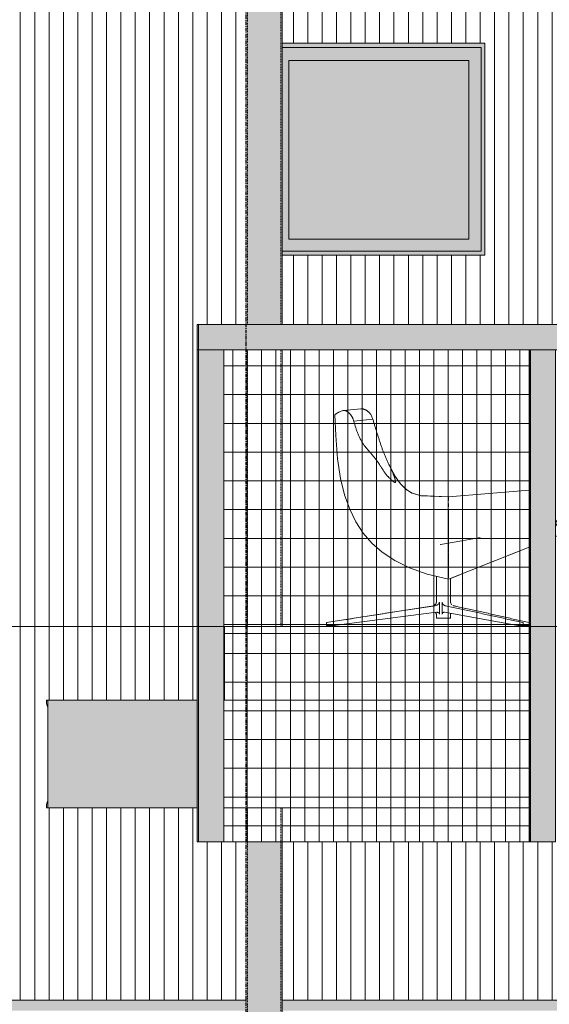
# Model space of a CAD drawing. Units: inches. Extents: x 1563 to 4746, y -129 to 625.
# Drawn here: x 1709 to 1783, y 216 to 353 of the extents above; entities that cross this region are included whole.
import ezdxf

# ---------------------------------------------------------------- set-up
doc = ezdxf.new("R2010")
doc.units = ezdxf.units.IN
doc.header["$MEASUREMENT"] = 0
doc.linetypes.add('Grid Line 1_2_', pattern=[0.875, 0.5, -0.125, 0.125, -0.125])
doc.linetypes.add('Hidden 1_8_', pattern=[0.1875, 0.125, -0.0625])
for name, color, linetype, lineweight in [('0-1', 7, 'Continuous', 5), ('A-FLOR', 192, 'Continuous', 9), ('A-FLOR-LEVL-1', 51, 'Grid Line 1_2_', 9), ('A-GENM', 5, 'Continuous', 9), ('A-GLAZ-CURT', 52, 'Continuous', 9), ('A-GLAZ-CWMG', 51, 'Continuous', 9), ('A-WALL', 113, 'Continuous', 9), ('A-WALL-PATT', 111, 'Continuous', 9), ('I-FURN', 30, 'Continuous', 9), ('S-BEAM', 12, 'Continuous', 9), ('S-BEAM-1', 12, 'Continuous', 5), ('S-COLS', 52, 'Continuous', 9), ('S-COLS-2', 52, 'Hidden 1_8_', 9), ('S-GRID-1', 1, 'Grid Line 1_2_', 30)]:
    doc.layers.add(name, color=color, linetype=linetype, lineweight=lineweight)
pattern_1 = [(90, (1758.99, 273.25), (-1.997, 1e-16), []), (180, (1758.99, 273.25), (-5e-16, -4), [])]

# ---------------------------------------------------------------- blocks, each defined once
blk = doc.blocks.new('101_W_33rd_St_Units_rvt-1-BUILDING ELEVATION - NORTH')
at = {"layer": 'A-FLOR-LEVL-1'}
blk.add_line((1590.06, 269), (3362.02, 269), dxfattribs=at)
blk = doc.blocks.new('101_W_33rd_St_Site_rvt-1-BUILDING ELEVATION - NORTH')
at = {"layer": 'A-FLOR-LEVL-1'}
blk.add_line((1590.06, 269), (3362.02, 269), dxfattribs=at)
blk = doc.blocks.new('HSS-Hollow Structural Section-Column - TUBE STEEL _HDG_ - SIZE TBD-V211-BUILDING ELEVATION - NORTH')
at = {"layer": 'S-COLS'}
h = blk.add_hatch(color=256, dxfattribs=at)
h.paths.add_polyline_path([(1740.87, 177.13), (1741.21, 177.13), (1741.21, 239), (1740.87, 239), (1740.87, 179.41)], flags=0)
h.paths.add_polyline_path([(1740.9, 311), (1741.21, 311), (1741.21, 375.62), (1740.87, 375.62), (1740.87, 311)], flags=0)
h = blk.add_hatch(color=256, dxfattribs=at)
h.paths.add_polyline_path([(1744.74, 177.13), (1745.52, 177.13), (1745.52, 239), (1741.21, 239), (1741.21, 177.13), (1744.65, 177.13)], flags=0)
h.paths.add_polyline_path([(1744.56, 311), (1745.52, 311), (1745.52, 375.62), (1741.21, 375.62), (1741.21, 311)], flags=0)
h = blk.add_hatch(color=256, dxfattribs=at)
h.paths.add_polyline_path([(1745.87, 177.13), (1745.85, 239), (1745.52, 239), (1745.52, 177.13), (1745.84, 177.13)], flags=0)
h.paths.add_polyline_path([(1745.86, 311), (1745.87, 311), (1745.86, 375.62), (1745.52, 375.62), (1745.52, 311), (1745.82, 311)], flags=0)
for p, q in [((1745.87, 311), (1745.87, 375.62)), ((1745.87, 269), (1745.87, 307.5)), ((1745.87, 239), (1745.87, 243.75)), ((1745.87, 177.13), (1745.87, 239))]:
    blk.add_line(p, q, dxfattribs=at)
at = {"layer": 'S-COLS-2'}
for p, q in [((1741.04, 311), (1741.04, 375.62)), ((1745.69, 375.62), (1745.69, 311)), ((1741.04, 269), (1741.04, 307.5)), ((1745.69, 307.5), (1745.69, 269)), ((1741.04, 239), (1741.04, 243.75)), ((1745.69, 243.75), (1745.69, 239)), ((1741.04, 177.13), (1741.04, 239)), ((1745.69, 239), (1745.69, 177.13))]:
    blk.add_line(p, q, dxfattribs=at)
blk = doc.blocks.new('Seating-Setee-Teknion-BBMC_Metropolitan-R1 - Lounge Settee 2-V282-BUILDING ELEVATION - NORTH')
at = {"layer": 'I-FURN'}
for p, q in [((1756.82, 299.29), (1754.41, 299.06)), ((1753.24, 298.47), (1753.21, 298.47)), ((1758.49, 297.83), (1755.84, 297.58)), ((1753.26, 297.08), (1753.25, 297.17)), ((1760.88, 291.21), (1760.87, 291.24)), ((1761.53, 290.01), (1760.91, 291.17)), ((1762.21, 289.03), (1761.61, 289.88)), ((1763.07, 288.13), (1762.44, 288.76)), ((1763.93, 287.55), (1763.17, 288.04)), ((1780.24, 287.96), (1769, 287.03)), ((1769, 287.03), (1780.24, 287.95)), ((1754.58, 287.27), (1754.57, 287.3)), ((1765.05, 287.21), (1764.02, 287.52)), ((1769, 287.03), (1765.17, 287.19)), ((1769.01, 286.89), (1769, 287.03)), ((1768.99, 285.27), (1768.99, 285.62)), ((1769, 284.62), (1769, 284.65)), ((1756.12, 283.56), (1756.11, 283.59)), ((1769, 282.79), (1769, 283.58)), ((1783.95, 283.1), (1783.95, 283.3)), ((1784.57, 283.05), (1784.43, 283.02)), ((1784.92, 281.92), (1784.57, 283.05)), ((1769, 281.42), (1769, 281.7)), ((1784.79, 281.86), (1783.92, 281.52)), ((1784.79, 281.86), (1784.92, 281.92)), ((1769, 280.6), (1769, 280.79)), ((1780.24, 280.05), (1769, 275.56)), ((1769, 279.79), (1769, 280.01)), ((1759.81, 279.31), (1759.78, 279.34)), ((1769, 278.93), (1769, 279.23)), ((1769, 277.85), (1769, 278.2)), ((1776.48, 278.55), (1778.46, 279.34)), ((1769, 277.24), (1769, 277.46)), ((1769, 276.82), (1769, 276.92)), ((1773.03, 277.17), (1775.41, 278.12)), ((1767.34, 275.92), (1767.34, 272.38)), ((1769, 276.43), (1769, 276.54)), ((1769, 276.3), (1769, 276.36)), ((1769, 276.18), (1769, 276.24)), ((1769, 276.07), (1769, 276.12)), ((1769, 275.81), (1769, 275.86)), ((1769.29, 275.68), (1770.6, 276.2)), ((1769.29, 272.38), (1769.29, 275.69)), ((1766.92, 271.88), (1752.06, 269.53)), ((1766.92, 271.88), (1767.23, 272.08)), ((1767.76, 272.38), (1767.76, 270.72)), ((1768.14, 270.72), (1768.14, 272.38)), ((1769.29, 272.38), (1769.44, 272.02)), ((1767.34, 270.72), (1767.22, 270.93)), ((1767.34, 270.72), (1767.34, 270.13)), ((1767.76, 270.13), (1767.34, 270.13)), ((1768.14, 270.13), (1767.76, 270.13)), ((1769.29, 270.13), (1768.14, 270.13)), ((1769.29, 270.13), (1769.29, 270.72)), ((1769.33, 270.81), (1769.3, 270.78)), ((1752.02, 269.48), (1752.02, 269.12)), ((1752.02, 269.48), (1752.02, 269.12)), ((1752.03, 269.12), (1752.02, 269.12)), ((1752.02, 269.12), (1752.03, 269.12)), ((1752.02, 269.12), (1752.03, 269.12)), ((1752.03, 269.12), (1752.02, 269.12)), ((1752.03, 269.12), (1753.08, 269.12)), ((1752.38, 269.12), (1752.38, 269)), ((1752.38, 269.12), (1752.38, 269)), ((1752.39, 269.12), (1752.38, 269.12)), ((1752.38, 269.12), (1752.39, 269.12)), ((1752.39, 269.12), (1752.38, 269.12)), ((1752.38, 269.12), (1752.39, 269.12)), ((1753.08, 269.12), (1753.18, 269.12)), ((1753.16, 269.12), (1753.18, 269.12)), ((1753.18, 269.12), (1753.16, 269.12)), ((1753.18, 269.12), (1753.16, 269.12)), ((1753.18, 269), (1753.18, 269.12)), ((1753.18, 269), (1753.18, 269.12)), ((1778.66, 269.12), (1779.42, 269.12)), ((1778.91, 269.12), (1778.91, 269)), ((1778.91, 269.12), (1778.91, 269)), ((1778.91, 269.12), (1778.92, 269.12)), ((1778.92, 269.12), (1778.91, 269.12)), ((1778.91, 269.12), (1778.92, 269.12)), ((1780.24, 269.12), (1779.42, 269.12)), ((1779.71, 269), (1779.71, 269.12)), ((1779.71, 269), (1779.71, 269.12))]:
    blk.add_line(p, q, dxfattribs=at)
at = {"layer": 'I-FURN', "flags": 128}
for points in [[(1769, 275.56), (1766.05, 276.28), (1763.59, 277.15), (1761.53, 278.17), (1759.81, 279.31), (1758.36, 280.58), (1757.15, 281.99), (1756.12, 283.56), (1755.27, 285.31), (1754.57, 287.3), (1754.01, 289.6), (1753.59, 292.3), (1753.32, 295.58), (1753.21, 298.44)], [(1753.32, 295.54), (1753.32, 295.58), (1753.31, 295.62)], [(1753.6, 292.26), (1753.59, 292.3), (1753.59, 292.35)], [(1769, 287.03), (1765.1, 287.2), (1763.97, 287.53), (1763.15, 288.06), (1762.35, 288.85), (1761.56, 289.95), (1760.85, 291.28)], [(1768.99, 286.53), (1769, 286.62), (1769, 286.79)], [(1768.99, 285.66), (1769, 285.8), (1768.99, 286.49)], [(1755.29, 285.28), (1755.27, 285.31), (1755.26, 285.34)], [(1784.21, 283.41), (1784.09, 283.61), (1783.92, 283.75)], [(1769, 281.87), (1769, 281.93), (1769, 282.76)], [(1757.19, 281.94), (1757.15, 281.99), (1757.11, 282.04)], [(1773.41, 281.39), (1770.88, 280.91), (1767.89, 280.42)], [(1769, 281.01), (1769, 281.1), (1769, 281.28)], [(1758.41, 280.54), (1758.36, 280.58), (1758.33, 280.62)], [(1767.89, 280.42), (1767.88, 280.42), (1767.88, 280.42), (1767.88, 280.42), (1767.87, 280.42), (1767.87, 280.42), (1767.87, 280.42), (1767.87, 280.42), (1767.87, 280.42), (1767.86, 280.42)], [(1769, 280.21), (1769, 280.32), (1769, 280.41)], [(1769, 279.31), (1769, 279.59), (1769, 279.69)], [(1761.59, 278.14), (1761.53, 278.17), (1761.48, 278.2)], [(1769, 277.56), (1769, 277.6), (1769, 277.78)], [(1769, 277.03), (1769, 277.08), (1769, 277.2)], [(1769, 276.62), (1769, 276.67), (1769, 276.72)], [(1769, 275.87), (1769, 275.94), (1769, 276.03)], [(1769, 275.56), (1769, 275.57), (1769, 275.58)], [(1766.92, 271.88), (1767.25, 272.09), (1767.34, 272.38)], [(1769.29, 272.38), (1769.45, 272.01), (1769.45, 272.01)], [(1767.34, 270.72), (1767.22, 270.93), (1767.17, 270.95)], [(1769.33, 270.81), (1769.3, 270.77), (1769.29, 270.72)], [(1752.02, 269.48), (1752.02, 269.48), (1752.02, 269.48), (1752.02, 269.49), (1752.02, 269.49), (1752.02, 269.49), (1752.02, 269.49), (1752.02, 269.49), (1752.03, 269.5), (1752.03, 269.5), (1752.03, 269.5), (1752.03, 269.5), (1752.03, 269.5), (1752.03, 269.51), (1752.03, 269.51), (1752.03, 269.51), (1752.03, 269.51), (1752.03, 269.51), (1752.04, 269.51), (1752.04, 269.52), (1752.04, 269.52), (1752.04, 269.52), (1752.04, 269.52), (1752.04, 269.52), (1752.04, 269.52), (1752.05, 269.52), (1752.05, 269.52), (1752.05, 269.52), (1752.05, 269.53), (1752.05, 269.53), (1752.06, 269.53)], [(1752.03, 269.48), (1752.03, 269.3), (1752.03, 269.12)], [(1779.42, 269.12), (1779.41, 269.3), (1779.41, 269.48)]]:
    blk.add_lwpolyline(points, dxfattribs=at)
at = {"layer": 'I-FURN'}
for points, knots in [([(1754.22, 299), (1754.13, 298.97), (1753.96, 298.9), (1753.77, 298.81), (1753.62, 298.74), (1753.48, 298.66), (1753.38, 298.6), (1753.32, 298.55), (1753.28, 298.52), (1753.24, 298.5), (1753.22, 298.47), (1753.21, 298.45), (1753.21, 298.44), (1753.21, 298.44)], [0, 0, 0, 0, 0.1, 0.2, 0.3, 0.4, 0.55, 0.625, 0.7, 0.775, 0.85, 0.925, 1, 1, 1, 1]), ([(1755.84, 297.58), (1755.82, 297.66), (1755.79, 297.78), (1755.73, 297.92), (1755.68, 298.03), (1755.63, 298.13), (1755.57, 298.22), (1755.51, 298.31), (1755.45, 298.4), (1755.39, 298.48), (1755.32, 298.55), (1755.26, 298.62), (1755.19, 298.69), (1755.13, 298.75), (1755.04, 298.82), (1754.93, 298.9), (1754.8, 298.98), (1754.68, 299.03), (1754.55, 299.06), (1754.39, 299.07), (1754.29, 299.04), (1754.22, 299)], [-1, -1, -1, -1, -0.928571, -0.892857, -0.857143, -0.821429, -0.785714, -0.75, -0.714286, -0.678571, -0.642857, -0.607143, -0.571429, -0.535714, -0.5, -0.428571, -0.357143, -0.285714, -0.214286, -0.142857, 0, 0, 0, 0]), ([(1756.82, 299.29), (1756.83, 299.29), (1756.89, 299.29), (1756.97, 299.29), (1757.07, 299.27), (1757.14, 299.26), (1757.22, 299.24), (1757.3, 299.21), (1757.38, 299.18), (1757.46, 299.14), (1757.54, 299.1), (1757.62, 299.05), (1757.7, 299), (1757.77, 298.95), (1757.85, 298.88), (1757.93, 298.82), (1758, 298.74), (1758.1, 298.64), (1758.2, 298.49), (1758.36, 298.22), (1758.44, 297.99), (1758.49, 297.83)], [-0.875502, -0.875502, -0.875502, -0.875502, -0.8571429, -0.7857143, -0.75, -0.7142857, -0.6785714, -0.6428571, -0.6071429, -0.5714286, -0.5357143, -0.5, -0.4642857, -0.4285714, -0.3928571, -0.3571429, -0.3214286, -0.2857143, -0.2142857, -0.1428571, 0, 0, 0, 0]), ([(1753.21, 298.38), (1753.21, 298.38), (1753.21, 298.39), (1753.21, 298.42), (1753.21, 298.45), (1753.21, 298.47)], [0.6, 0.6, 0.6, 0.6, 0.7, 0.85, 1, 1, 1, 1]), ([(1758.49, 297.83), (1758.54, 297.67), (1758.63, 297.35), (1758.77, 296.88), (1758.91, 296.43), (1759.05, 295.98), (1759.2, 295.51), (1759.35, 295.04), (1759.5, 294.58), (1759.65, 294.14), (1759.81, 293.7), (1759.97, 293.26), (1760.15, 292.83), (1760.33, 292.39), (1760.53, 291.95), (1760.74, 291.51), (1760.9, 291.18), (1761, 290.94), (1761.07, 290.81), (1761.13, 290.67), (1761.21, 290.48), (1761.29, 290.3), (1761.35, 290.15), (1761.4, 290.04), (1761.43, 289.95), (1761.46, 289.88), (1761.47, 289.83), (1761.49, 289.78), (1761.51, 289.7), (1761.54, 289.6), (1761.58, 289.47), (1761.62, 289.3), (1761.65, 289.16), (1761.64, 289.08), (1761.63, 289.06), (1761.62, 289.05), (1761.6, 289.04), (1761.56, 289.04), (1761.46, 289.09), (1761.32, 289.19), (1761.17, 289.31), (1761.06, 289.41), (1760.97, 289.5), (1760.91, 289.56), (1760.87, 289.59), (1760.84, 289.62), (1760.81, 289.64), (1760.76, 289.69), (1760.69, 289.76), (1760.61, 289.84), (1760.5, 289.96), (1760.37, 290.1), (1760.23, 290.28), (1760.1, 290.47), (1759.97, 290.67), (1759.84, 290.86), (1759.71, 291.06), (1759.59, 291.26), (1759.42, 291.52), (1759.2, 291.85), (1758.92, 292.23), (1758.68, 292.55), (1758.48, 292.8), (1758.32, 292.98), (1758.19, 293.13), (1758.08, 293.25), (1758, 293.34), (1757.92, 293.43), (1757.81, 293.55), (1757.68, 293.7), (1757.55, 293.86), (1757.45, 293.98), (1757.35, 294.11), (1757.24, 294.27), (1757.06, 294.53), (1756.85, 294.87), (1756.64, 295.3), (1756.45, 295.75), (1756.27, 296.19), (1756.06, 296.8), (1755.93, 297.27), (1755.84, 297.58)], [0, 0, 0, 0, 0.02381, 0.047619, 0.071429, 0.095238, 0.119048, 0.142857, 0.166667, 0.190476, 0.214286, 0.238095, 0.261905, 0.285714, 0.309524, 0.333333, 0.357143, 0.369048, 0.375, 0.380952, 0.392857, 0.404762, 0.410714, 0.416667, 0.422619, 0.425595, 0.428571, 0.431548, 0.434524, 0.440476, 0.446429, 0.452381, 0.464286, 0.470238, 0.473214, 0.474702, 0.47619, 0.482143, 0.488095, 0.5, 0.505952, 0.511905, 0.517857, 0.520833, 0.52381, 0.525298, 0.526786, 0.529762, 0.535714, 0.541667, 0.547619, 0.559524, 0.571429, 0.583333, 0.595238, 0.607143, 0.619048, 0.630952, 0.642857, 0.666667, 0.690476, 0.714286, 0.72619, 0.738095, 0.75, 0.755952, 0.761905, 0.767857, 0.77381, 0.785714, 0.797619, 0.803571, 0.809524, 0.821429, 0.833333, 0.857143, 0.880952, 0.904762, 0.928571, 0.952381, 1, 1, 1, 1]), ([(1769, 287), (1769, 287.01), (1769, 287.02), (1769, 287.02), (1769, 287.03), (1769, 287.03)], [0.55376197, 0.55376197, 0.55376197, 0.55376197, 0.555232558, 0.556686047, 0.556962025, 0.556962025, 0.556962025, 0.556962025]), ([(1769, 287.03), (1769, 287.03), (1769, 287.03), (1769, 287.03), (1769, 287.02), (1769, 287.02)], [-0.558139535, -0.558139535, -0.558139535, -0.558139535, -0.557412791, -0.556686047, -0.556054345, -0.556054345, -0.556054345, -0.556054345]), ([(1769, 286.79), (1769, 286.8), (1769, 286.83), (1769, 286.85), (1769, 286.85)], [0.541470743, 0.541470743, 0.541470743, 0.541470743, 0.543604651, 0.544303797, 0.544303797, 0.544303797, 0.544303797]), ([(1769, 283.64), (1769, 283.65), (1769, 283.68), (1769, 283.73), (1769, 283.8), (1769, 283.93), (1769, 284.11), (1769, 284.33), (1769, 284.49), (1769, 284.62), (1769, 284.75), (1769, 284.87), (1769, 284.98), (1769, 285.07), (1769, 285.14), (1769, 285.18), (1769, 285.21), (1769, 285.23), (1769, 285.25), (1769, 285.26), (1769, 285.27), (1769, 285.27)], [0.44075304, 0.44075304, 0.44075304, 0.44075304, 0.44186047, 0.44331395, 0.44476744, 0.44767442, 0.45348837, 0.45930233, 0.46511628, 0.46802326, 0.47093023, 0.47674419, 0.47965116, 0.48255814, 0.48546512, 0.4869186, 0.48764535, 0.48837209, 0.48909884, 0.48982558, 0.49003536, 0.49003536, 0.49003536, 0.49003536]), ([(1784.43, 283.02), (1784.41, 283.03), (1784.37, 283.09), (1784.28, 283.22), (1784.17, 283.41), (1784.05, 283.65), (1783.96, 283.83), (1783.93, 283.91)], [0, 0, 0, 0, 0.1, 0.2, 0.3, 0.4, 0.4598537, 0.4598537, 0.4598537, 0.4598537]), ([(1783.92, 283.46), (1783.99, 283.32), (1784.12, 283.03), (1784.29, 282.66), (1784.44, 282.35), (1784.57, 282.12), (1784.7, 281.91), (1784.76, 281.85), (1784.79, 281.86)], [0.3146845, 0.3146845, 0.3146845, 0.3146845, 0.4, 0.5, 0.6, 0.7, 0.8, 1, 1, 1, 1]), ([(1769, 281.63), (1769, 281.66), (1769, 281.74), (1769, 281.82), (1769, 281.87)], [0.387205896, 0.387205896, 0.387205896, 0.387205896, 0.389534884, 0.39362075, 0.39362075, 0.39362075, 0.39362075]), ([(1769, 280.41), (1769, 280.45), (1769, 280.51), (1769, 280.57), (1769, 280.6)], [0.351758288, 0.351758288, 0.351758288, 0.351758288, 0.354651163, 0.357399711, 0.357399711, 0.357399711, 0.357399711]), ([(1769, 280.01), (1769, 280.05), (1769, 280.12), (1769, 280.18), (1769, 280.21)], [0.339241932, 0.339241932, 0.339241932, 0.339241932, 0.343023256, 0.345406452, 0.345406452, 0.345406452, 0.345406452]), ([(1769, 279.7), (1769, 279.72), (1769, 279.78), (1769, 279.84), (1769, 279.87)], [0.329113924, 0.329113924, 0.329113924, 0.329113924, 0.331395349, 0.334854057, 0.334854057, 0.334854057, 0.334854057]), ([(1769, 278.21), (1769, 278.27), (1769, 278.38), (1769, 278.6), (1769, 278.77), (1769, 278.89)], [0.27906977, 0.27906977, 0.27906977, 0.27906977, 0.28488372, 0.29069767, 0.30232558, 0.30232558, 0.30232558, 0.30232558]), ([(1769, 276.36), (1769, 276.36), (1769, 276.39), (1769, 276.42), (1769, 276.45)], [0.185857707, 0.185857707, 0.185857707, 0.185857707, 0.186046512, 0.193261845, 0.193261845, 0.193261845, 0.193261845]), ([(1767.76, 272.38), (1767.76, 272.35), (1767.75, 272.32), (1767.74, 272.28), (1767.74, 272.26), (1767.73, 272.24), (1767.71, 272.21), (1767.69, 272.18), (1767.68, 272.16), (1767.66, 272.14), (1767.65, 272.13), (1767.64, 272.12), (1767.62, 272.1), (1767.6, 272.08), (1767.57, 272.06), (1767.54, 272.03), (1767.49, 272), (1767.37, 271.93), (1767.26, 271.89), (1767.17, 271.88)], [0, 0, 0, 0, 0.083333, 0.125, 0.145833, 0.166667, 0.208333, 0.25, 0.291667, 0.3125, 0.333333, 0.354167, 0.375, 0.416667, 0.458333, 0.5, 0.583333, 0.666667, 1, 1, 1, 1]), ([(1768.56, 271.88), (1768.53, 271.89), (1768.47, 271.91), (1768.39, 271.95), (1768.33, 272), (1768.3, 272.03), (1768.27, 272.06), (1768.25, 272.08), (1768.24, 272.1), (1768.23, 272.12), (1768.22, 272.13), (1768.21, 272.14), (1768.2, 272.16), (1768.19, 272.18), (1768.17, 272.21), (1768.16, 272.24), (1768.16, 272.26), (1768.15, 272.28), (1768.14, 272.32), (1768.14, 272.35), (1768.14, 272.38)], [0, 0, 0, 0, 0.166667, 0.333333, 0.416667, 0.5, 0.541667, 0.583333, 0.625, 0.645833, 0.666667, 0.6875, 0.708333, 0.75, 0.791667, 0.833333, 0.854167, 0.875, 0.916667, 1, 1, 1, 1]), ([(1767.34, 270.97), (1767.37, 270.97), (1767.42, 270.97), (1767.49, 270.96), (1767.55, 270.94), (1767.6, 270.92), (1767.62, 270.91), (1767.64, 270.9), (1767.66, 270.88), (1767.68, 270.87), (1767.69, 270.86), (1767.7, 270.85), (1767.71, 270.84), (1767.72, 270.82), (1767.73, 270.81), (1767.74, 270.79), (1767.74, 270.79), (1767.75, 270.77), (1767.76, 270.75), (1767.76, 270.73), (1767.76, 270.72)], [0, 0, 0, 0, 0.142857, 0.285714, 0.428571, 0.5, 0.535714, 0.571429, 0.625, 0.678571, 0.705357, 0.71875, 0.732143, 0.785714, 0.839286, 0.852679, 0.866071, 0.892857, 0.946429, 1, 1, 1, 1]), ([(1768.14, 270.72), (1768.14, 270.73), (1768.14, 270.75), (1768.15, 270.77), (1768.15, 270.78), (1768.15, 270.79), (1768.15, 270.8), (1768.16, 270.81), (1768.17, 270.82), (1768.18, 270.84), (1768.18, 270.85), (1768.19, 270.86), (1768.2, 270.87), (1768.21, 270.88), (1768.22, 270.89), (1768.23, 270.9), (1768.24, 270.91), (1768.26, 270.92), (1768.3, 270.95), (1768.37, 270.97), (1768.42, 270.97), (1768.44, 270.97)], [0, 0, 0, 0, 0.071429, 0.107143, 0.125, 0.142857, 0.160714, 0.178571, 0.214286, 0.25, 0.285714, 0.303571, 0.321429, 0.357143, 0.392857, 0.428571, 0.464286, 0.5, 0.571429, 0.857143, 1, 1, 1, 1]), ([(1752.08, 269.53), (1752.07, 269.53), (1752.06, 269.52), (1752.04, 269.51), (1752.04, 269.5), (1752.03, 269.49), (1752.03, 269.48)], [0, 0, 0, 0, 0.333333, 0.5, 0.666667, 1, 1, 1, 1]), ([(1779.41, 269.48), (1779.41, 269.49), (1779.41, 269.5), (1779.4, 269.51), (1779.39, 269.52), (1779.39, 269.53), (1779.38, 269.53)], [0, 0, 0, 0, 0.333333, 0.5, 0.666667, 1, 1, 1, 1]), ([(1780.22, 269.53), (1780.23, 269.53), (1780.23, 269.52), (1780.24, 269.51), (1780.24, 269.51), (1780.25, 269.5)], [0, 0, 0, 0, 0.3333333, 0.5, 0.6666667, 0.6666667, 0.6666667, 0.6666667]), ([(1780.22, 269.53), (1780.23, 269.53), (1780.23, 269.52), (1780.24, 269.51), (1780.24, 269.51), (1780.25, 269.5)], [-1, -1, -1, -1, -0.6666667, -0.5, -0.3333333, -0.3333333, -0.3333333, -0.3333333])]:
    blk.add_open_spline(points, degree=3, knots=knots, dxfattribs=at)
for points in [[(1754.22, 299), (1754.28, 299.04), (1754.34, 299.05), (1754.41, 299.06)], [(1756.85, 299.29), (1756.84, 299.29), (1756.83, 299.29), (1756.82, 299.29)], [(1753.21, 298.44), (1753.21, 298.41), (1753.21, 298.38), (1753.21, 298.37), (1753.21, 298.36)], [(1769, 286.47), (1769, 286.49), (1769, 286.51), (1769, 286.53)], [(1769, 285.66), (1769, 285.67), (1769, 285.68), (1769, 285.68)], [(1769, 282.68), (1769, 282.71), (1769, 282.73), (1769, 282.76)], [(1769, 281.28), (1769, 281.33), (1769, 281.37), (1769, 281.42)], [(1769, 280.79), (1769, 280.86), (1769, 280.94), (1769, 281.01)], [(1769, 279.31), (1769, 279.34), (1769, 279.38), (1769, 279.41)], [(1769, 278.93), (1769, 279.03), (1769, 279.13), (1769, 279.23)], [(1769, 278.06), (1769, 278.11), (1769, 278.15), (1769, 278.2)], [(1769, 277.74), (1769, 277.78), (1769, 277.82), (1769, 277.85)], [(1769, 277.47), (1769, 277.49), (1769, 277.51), (1769, 277.53)], [(1769, 277.2), (1769, 277.21), (1769, 277.23), (1769, 277.25)], [(1769, 276.92), (1769, 276.96), (1769, 276.99), (1769, 277.03)], [(1769, 276.7), (1769, 276.73), (1769, 276.78), (1769, 276.82)], [(1769, 276.54), (1769, 276.57), (1769, 276.6), (1769, 276.63)], [(1769, 276.23), (1769, 276.26), (1769, 276.28), (1769, 276.3)], [(1769, 276.14), (1769, 276.15), (1769, 276.16), (1769, 276.18)], [(1769, 276.03), (1769, 276.05), (1769, 276.06), (1769, 276.07)], [(1769, 275.94), (1769, 275.97), (1769, 276), (1769, 276.03)], [(1769, 275.92), (1769, 275.93), (1769, 275.93), (1769, 275.94)], [(1769, 275.75), (1769, 275.77), (1769, 275.78), (1769, 275.8)], [(1769, 275.56), (1769, 275.56), (1769, 275.56), (1769, 275.56)], [(1767.17, 271.88), (1766.33, 271.76), (1764.66, 271.52), (1762.13, 271.12), (1759.62, 270.72), (1757.1, 270.32), (1755.43, 270.06), (1754.59, 269.93)], [(1779.38, 269.53), (1778.78, 269.66), (1777.58, 269.93), (1775.78, 270.32), (1773.97, 270.72), (1772.17, 271.12), (1770.36, 271.52), (1769.16, 271.76), (1768.56, 271.88)], [(1769.61, 271.91), (1769.64, 271.9), (1769.66, 271.89), (1769.69, 271.88)], [(1769.61, 271.91), (1769.64, 271.9), (1769.66, 271.89), (1769.69, 271.88)], [(1769.69, 271.88), (1770.27, 271.76), (1771.44, 271.52), (1773.2, 271.12), (1774.96, 270.72), (1776.71, 270.32), (1778.47, 269.93), (1779.64, 269.66), (1780.22, 269.53)], [(1769.69, 271.88), (1769.81, 271.86), (1769.92, 271.83), (1770.03, 271.81)], [(1753.08, 269.12), (1754.03, 269.25), (1755.93, 269.5), (1758.78, 269.87), (1761.63, 270.25), (1764.49, 270.62), (1766.39, 270.85), (1767.34, 270.97)], [(1768.44, 270.97), (1769.12, 270.85), (1770.48, 270.62), (1772.53, 270.25), (1774.57, 269.87), (1776.62, 269.5), (1777.98, 269.25), (1778.66, 269.12)]]:
    blk.add_open_spline(points, degree=3, dxfattribs=at)
blk = doc.blocks.new('System Panel - HORSE FENCE SYSTEM-4110951-BUILDING ELEVATION - NORTH')
at = {"layer": 'A-GLAZ-CURT'}
h = blk.add_hatch(dxfattribs=at)
h.set_pattern_fill('FP_58', color=256, style=0, pattern_type=2)
h.set_pattern_definition(pattern_1)
h.paths.add_polyline_path([(1745.85, 239), (1745.87, 239), (1745.87, 243.75), (1780.24, 243.75), (1780.24, 258.75), (1737.74, 258.75), (1737.74, 243.75), (1740.87, 243.75), (1740.89, 239), (1745.82, 239)], flags=0)
h.paths.add_polyline_path([(1744.36, 269), (1745.87, 269), (1745.86, 307.5), (1740.87, 307.5), (1740.87, 269), (1741.21, 269)], flags=0)
h = blk.add_hatch(dxfattribs=at)
h.set_pattern_fill('FP_58', color=256, style=0, pattern_type=2)
h.set_pattern_definition(pattern_1)
h.paths.add_polyline_path([(1757.2, 239), (1780.24, 239), (1780.24, 243.75), (1745.87, 243.75), (1745.87, 239)], flags=0)
h.paths.add_polyline_path([(1737.74, 239), (1740.87, 239), (1740.87, 243.75), (1737.74, 243.75)], flags=0)
h.paths.add_polyline_path([(1737.74, 258.75), (1737.87, 258.75), (1737.87, 269), (1740.87, 269), (1740.87, 307.5), (1737.74, 307.5), (1737.74, 265.2)], flags=0)
h.paths.add_polyline_path([(1776.45, 269), (1778.66, 269), (1778.66, 269.12), (1769.31, 270.82), (1769.29, 270.62), (1769.27, 270.13), (1767.34, 270.13), (1767.32, 270.75), (1767.2, 270.95), (1761.45, 270.22), (1752.88, 269.12), (1752.03, 269.13), (1752.04, 269.49), (1752.08, 269.53), (1766.97, 271.91), (1767.23, 272.08), (1767.34, 272.38), (1767.31, 275.94), (1766.47, 276.15), (1765.47, 276.46), (1764.34, 276.85), (1763.46, 277.21), (1761.99, 277.92), (1761.12, 278.41), (1759.89, 279.25), (1759.05, 279.94), (1758.33, 280.62), (1757.87, 281.11), (1757.07, 282.11), (1756.23, 283.38), (1755.87, 284.03), (1755.59, 284.6), (1755.34, 285.16), (1755.01, 285.99), (1754.54, 287.4), (1754.16, 288.91), (1753.95, 289.94), (1753.74, 291.18), (1753.51, 293.1), (1753.4, 294.32), (1753.32, 295.58), (1753.25, 297.1), (1753.23, 298.48), (1753.3, 298.54), (1753.52, 298.68), (1754.11, 298.96), (1754.43, 299.06), (1756.94, 299.28), (1757.22, 299.23), (1757.54, 299.09), (1757.77, 298.95), (1758.08, 298.65), (1758.34, 298.23), (1758.58, 297.51), (1759.27, 295.29), (1759.81, 293.71), (1760.2, 292.71), (1760.66, 291.68), (1761.3, 290.4), (1761.92, 289.41), (1762.32, 288.91), (1762.74, 288.43), (1763.37, 287.9), (1763.79, 287.63), (1764.2, 287.44), (1764.72, 287.27), (1765.49, 287.15), (1766.36, 287.1), (1768.82, 287.03), (1769.3, 287.05), (1780.24, 287.99), (1780.24, 307.5), (1745.87, 307.5), (1745.87, 269), (1752.39, 269), (1752.39, 269.12), (1753.16, 269.12), (1753.16, 269), (1770.04, 269)], flags=0)
h.paths.add_polyline_path([(1778.92, 269), (1778.92, 269.12), (1779.7, 269.12), (1779.7, 269), (1780.24, 269), (1780.22, 269.12), (1778.66, 269.12), (1778.66, 269)], flags=0)
h.paths.add_polyline_path([(1780.24, 269.49), (1780.24, 280.05), (1769.29, 275.66), (1769.32, 272.25), (1769.36, 272.14), (1769.51, 271.97), (1769.69, 271.88), (1773.55, 271.04), (1780.22, 269.53)], flags=0)
h = blk.add_hatch(dxfattribs=at)
h.set_pattern_fill('FP_58', color=256, style=0, pattern_type=2)
h.set_pattern_definition(pattern_1)
h.paths.add_polyline_path([(1780.34, 239), (1780.34, 307.5), (1780.24, 307.5), (1780.24, 239)], flags=0)
h = blk.add_hatch(dxfattribs=at)
h.set_pattern_fill('FP_58', color=256, style=0, pattern_type=2)
h.set_pattern_definition(pattern_1)
h.paths.add_polyline_path([(1753.12, 269), (1753.16, 269), (1753.14, 269.12), (1752.39, 269.12), (1752.39, 269), (1753.08, 269)], flags=0)
h.paths.add_polyline_path([(1779.7, 269), (1779.7, 269.12), (1778.92, 269.12), (1778.92, 269), (1779.66, 269)], flags=0)
h.paths.add_polyline_path([(1753.29, 296.07), (1753.29, 296.07), (1753.3, 295.96)], flags=0)
h.paths.add_polyline_path([(1779.38, 269.12), (1780.24, 269.12), (1780.22, 269.53), (1770.04, 271.81), (1769.57, 271.93), (1769.4, 272.08), (1769.32, 272.23), (1769.29, 272.38), (1769.29, 275.68), (1780.24, 280.07), (1780.22, 287.95), (1768.99, 287.03), (1766.1, 287.11), (1765.24, 287.18), (1764.72, 287.27), (1764.18, 287.45), (1763.9, 287.57), (1763.38, 287.89), (1763.1, 288.11), (1762.7, 288.46), (1762.53, 288.66), (1762.01, 289.28), (1761.6, 289.9), (1761.02, 290.93), (1760.2, 292.71), (1759.8, 293.71), (1759.35, 295.04), (1758.62, 297.4), (1758.42, 298.03), (1758.25, 298.39), (1758.05, 298.69), (1757.77, 298.95), (1757.46, 299.14), (1757.14, 299.26), (1756.85, 299.29), (1754.28, 299.02), (1754.05, 298.93), (1753.48, 298.66), (1753.21, 298.47), (1753.23, 297.6), (1753.34, 295.22), (1753.48, 293.37), (1753.65, 291.87), (1753.91, 290.16), (1754.26, 288.46), (1754.75, 286.73), (1755.42, 284.97), (1756.37, 283.15), (1756.82, 282.45), (1757.56, 281.48), (1758.3, 280.65), (1759.15, 279.85), (1759.71, 279.39), (1760.92, 278.54), (1761.89, 277.97), (1762.98, 277.42), (1763.74, 277.09), (1765.35, 276.5), (1766.83, 276.06), (1767.34, 275.91), (1767.31, 272.3), (1767.19, 272.03), (1766.91, 271.88), (1752.07, 269.52), (1752.03, 269.48), (1752.03, 269.12), (1753.12, 269.13), (1766.83, 270.9), (1767.24, 270.92), (1767.27, 270.87), (1767.34, 270.67), (1767.34, 270.13), (1769.29, 270.13), (1769.31, 270.82), (1772.89, 270.18), (1778.66, 269.12), (1779.1, 269.12)], flags=0)
h.paths.add_polyline_path([(1767.61, 270.72), (1767.61, 270.72), (1767.65, 270.74)], flags=0)
h.paths.add_polyline_path([(1763.23, 277.43), (1762.84, 277.62), (1763.22, 277.43)], flags=0)
h.paths.add_polyline_path([(1758.24, 280.85), (1758.03, 281.08), (1758.21, 280.88)], flags=0)
h.paths.add_polyline_path([(1770.42, 281.02), (1770.42, 281.02), (1770.46, 281.02)], flags=0)
h.paths.add_polyline_path([(1757.59, 281.52), (1757.43, 281.73), (1757.58, 281.53)], flags=0)
h.paths.add_polyline_path([(1757.3, 281.91), (1757.1, 282.17), (1757.28, 281.93)], flags=0)
h.paths.add_polyline_path([(1769, 285.2), (1769, 285.21), (1769, 285.21)], flags=0)
h.paths.add_polyline_path([(1755.29, 285.56), (1755.14, 285.99), (1755.29, 285.58)], flags=0)
h.paths.add_polyline_path([(1761.07, 290.84), (1760.79, 291.4), (1761.04, 290.88)], flags=0)
h = blk.add_hatch(dxfattribs=at)
h.set_pattern_fill('FP_58', color=256, style=0, pattern_type=2)
h.set_pattern_definition(pattern_1)
h.paths.add_polyline_path([(1757.2, 258.75), (1780.24, 258.75), (1780.24, 269), (1737.87, 269), (1737.87, 258.75)], flags=0)
for p, q in [((1757.2, 307.5), (1780.33, 307.5)), ((1780.33, 307.5), (1780.33, 239)), ((1780.34, 239), (1780.34, 307.5)), ((1737.74, 239), (1780.34, 239)), ((1780.33, 239), (1737.74, 239)), ((1780.33, 239), (1780.34, 239))]:
    blk.add_line(p, q, dxfattribs=at)
blk = doc.blocks.new('Rectangular Mullion - HORSE POST - HORZ-4146442-BUILDING ELEVATION - NORTH')
at = {"layer": 'A-GLAZ-CWMG'}
blk.add_hatch(color=256, dxfattribs=at).paths.add_polyline_path([(1838.87, 307.5), (1858.87, 307.5), (1858.87, 311), (1820.52, 311), (1820.52, 307.5), (1838.37, 307.5)], flags=0)
for p, q in [((1858.87, 311), (1820.52, 311)), ((1820.52, 307.5), (1858.87, 307.5))]:
    blk.add_line(p, q, dxfattribs=at)
blk = doc.blocks.new('Rectangular Mullion - HORSE POST-3993221-BUILDING ELEVATION - NORTH')
at = {"layer": 'A-GLAZ-CWMG'}
for points in [[(1734.24, 239), (1734.24, 307.5), (1734.06, 307.5), (1734.06, 239)], [(1737.64, 239), (1737.74, 239), (1737.74, 307.5), (1734.24, 307.5), (1734.24, 239)]]:
    blk.add_hatch(color=256, dxfattribs=at).paths.add_polyline_path(points, flags=0)
for p, q in [((1734.06, 307.5), (1734.24, 307.5)), ((1734.06, 239), (1734.06, 307.5)), ((1734.24, 307.5), (1737.74, 307.5)), ((1734.24, 307.5), (1734.24, 239)), ((1737.74, 239), (1737.74, 307.5)), ((1734.24, 239), (1734.06, 239)), ((1737.74, 239), (1734.24, 239))]:
    blk.add_line(p, q, dxfattribs=at)
blk = doc.blocks.new('Rectangular Mullion - HORSE POST - HORZ-4146445-BUILDING ELEVATION - NORTH')
at = {"layer": 'A-GLAZ-CWMG'}
for points in [[(1734.06, 307.5), (1734.24, 307.5), (1734.24, 311), (1734.06, 311)], [(1745.52, 307.5), (1782.17, 307.5), (1782.17, 311), (1734.24, 311), (1734.24, 307.5), (1744.56, 307.5)]]:
    blk.add_hatch(color=256, dxfattribs=at).paths.add_polyline_path(points, flags=0)
for p, q in [((1734.24, 311), (1734.06, 311)), ((1734.06, 311), (1734.06, 307.5)), ((1734.24, 307.5), (1734.24, 311)), ((1782.17, 311), (1734.24, 311)), ((1734.06, 307.5), (1734.24, 307.5)), ((1734.24, 307.5), (1782.17, 307.5))]:
    blk.add_line(p, q, dxfattribs=at)
blk = doc.blocks.new('Rectangular Mullion - HORSE POST-3993139-BUILDING ELEVATION - NORTH')
at = {"layer": 'A-GLAZ-CWMG'}
for points in [[(1818.77, 239), (1818.77, 307.5), (1818.68, 307.5), (1818.68, 239)], [(1822.18, 239), (1822.27, 239), (1822.27, 307.5), (1818.77, 307.5), (1818.77, 239)]]:
    blk.add_hatch(color=256, dxfattribs=at).paths.add_polyline_path(points, flags=0)
for p, q in [((1818.59, 307.5), (1818.68, 307.5)), ((1818.59, 307.5), (1818.59, 239)), ((1818.77, 307.5), (1822.27, 307.5)), ((1818.77, 307.5), (1818.77, 239)), ((1822.27, 239), (1822.27, 307.5)), ((1818.68, 239), (1818.59, 239)), ((1818.77, 239), (1818.68, 239)), ((1822.27, 239), (1818.77, 239))]:
    blk.add_line(p, q, dxfattribs=at)
blk = doc.blocks.new('Basic Wall _ EXT 2 - corrugated metal - ___-4024953-BUILDING ELEVATION - NORTH')
at = {"layer": 'A-WALL'}
h = blk.add_hatch(color=256, dxfattribs=at)
h.paths.add_polyline_path([(1835.87, 215.51), (1836.9, 215.51), (1836.9, 217), (1745.87, 217), (1745.87, 215.51), (1834.22, 215.51)], flags=0)
h.paths.add_polyline_path([(1682.84, 215.51), (1740.87, 215.51), (1740.87, 217), (1682.84, 217)], flags=0)
for p, q in [((1740.87, 217), (1682.84, 217)), ((1836.9, 217), (1745.87, 217))]:
    blk.add_line(p, q, dxfattribs=at)
blk = doc.blocks.new('085000 - Windows - Casement or Awning or Fixed - PICTURE - 2626-V354-BUILDING ELEVATION - NORTH')
at = {"layer": 'A-GENM'}
for points in [[(1772.97, 320.65), (1774.06, 320.65), (1774.06, 350.15), (1745.87, 350.15), (1745.87, 349.58), (1773.57, 349.58), (1773.57, 321.21), (1745.87, 321.19), (1745.87, 320.65), (1772.95, 320.65)], [(1758.97, 322.9), (1771.83, 322.9), (1771.83, 347.77), (1746.8, 347.77), (1746.8, 322.9), (1757.2, 322.9)]]:
    blk.add_hatch(color=256, dxfattribs=at).paths.add_polyline_path(points, flags=0)
h = blk.add_hatch(color=256, dxfattribs=at)
h.paths.add_polyline_path([(1773.39, 321.21), (1773.57, 321.21), (1773.56, 349.58), (1745.87, 349.58), (1745.87, 321.21), (1772.97, 321.21)], flags=0)
h.paths.add_polyline_path([(1746.92, 322.9), (1746.8, 322.9), (1746.8, 347.77), (1771.83, 347.77), (1771.83, 322.9), (1757.2, 322.9)], flags=0)
for p, q in [((1774.06, 350.15), (1745.86, 350.15)), ((1745.86, 349.58), (1773.57, 349.58)), ((1773.57, 349.58), (1773.57, 321.21)), ((1774.06, 320.65), (1774.06, 350.15)), ((1746.8, 322.9), (1746.8, 347.77)), ((1746.8, 347.77), (1771.83, 347.77)), ((1771.83, 347.77), (1771.83, 322.9)), ((1771.83, 322.9), (1746.8, 322.9)), ((1773.57, 321.21), (1745.87, 321.21)), ((1745.87, 320.65), (1774.06, 320.65))]:
    blk.add_line(p, q, dxfattribs=at)
blk = doc.blocks.new('Structural Framing 10 - Structural Framing 10-4058501-BUILDING ELEVATION - NORTH')
at = {"layer": 'S-BEAM'}
for q in [(1780.24, 268), (1737.87, 258.75)]:
    blk.add_line((1737.87, 268), q, dxfattribs=at)

msp = doc.modelspace()

# ---------------------------------------------------------------- hatches: boundary and pattern name
at = {"layer": 'A-WALL-PATT'}
h = msp.add_hatch(dxfattribs=at)
h.set_pattern_fill('FP_90', color=256, style=0, pattern_type=2)
h.set_pattern_definition([(90, (1687.432, 135.125), (-2, 1e-16), [])])
h.paths.add_polyline_path([(1690.99447345, 217), (1740.86543642, 217), (1740.86543642, 239), (1734.0567647, 239), (1734.0567647, 243.75), (1713.0892256, 243.75), (1713.12324463, 244.4), (1713.24623648, 244.77220343), (1713.24623648, 257.72779657), (1713.12324463, 258.1), (1713.09918954, 258.29038059), (1713.0892256, 258.75), (1734.0567647, 258.75), (1734.0567647, 311), (1740.86543642, 311), (1740.86543642, 375.625), (1690.99447345, 375.625), (1690.99447345, 218.01132618)], flags=0)
h.paths.add_polyline_path([(1783.83098889, 217), (1828.74445159, 217), (1828.74445159, 239), (1745.86543642, 239), (1745.86543642, 217), (1783.82935336, 217)], flags=0)
h.paths.add_polyline_path([(1745.86543642, 311), (1828.74445159, 311), (1828.74445159, 375.625), (1745.86543642, 375.625), (1745.86543642, 350.14517923), (1774.0590661, 350.14518107), (1774.05906508, 320.64517923), (1745.86543642, 320.64517923), (1745.86543642, 316.67078451)], flags=0)
h.paths.add_polyline_path([(1812.11962852, 390.625), (1812.11962852, 399.875), (1789.61964575, 399.875), (1789.61964575, 390.625), (1808.54378683, 390.625)], flags=0)
h.paths.add_polyline_path([(1692.11962852, 390.625), (1692.11962852, 399.875), (1690.99447345, 399.875), (1690.99447345, 390.625)], flags=0)
h.paths.add_polyline_path([(1765.61964575, 390.625), (1788.11962852, 390.625), (1788.11962852, 399.875), (1765.61964575, 399.875), (1765.6196375, 393.88253451)], flags=0)
h.paths.add_polyline_path([(1764.11962852, 390.625), (1764.11962852, 399.875), (1741.61964575, 399.875), (1741.61964575, 390.625), (1757.1994535, 390.625)], flags=0)
h.paths.add_polyline_path([(1693.61964575, 390.625), (1716.11962852, 390.64111737), (1716.11962852, 399.875), (1693.61964575, 399.875), (1693.61962862, 390.66137394)], flags=0)
h.paths.add_polyline_path([(1717.61964575, 390.625), (1740.11962852, 390.625), (1740.11962852, 399.875), (1717.61964575, 399.875), (1717.61962856, 390.63976693)], flags=0)
h.paths.add_polyline_path([(1828.74445159, 390.625), (1828.74445159, 399.875), (1813.61964575, 399.875), (1813.61964575, 390.625), (1821.37987016, 390.625)], flags=0)
h.paths.add_polyline_path([(1808.54378683, 403.62796662), (1828.74445159, 403.62796669), (1828.74445159, 448.875), (1690.99447345, 448.875), (1690.99447345, 403.62796669), (1803.68260615, 403.62796663)], flags=0)
at = {"layer": 'S-BEAM-1'}
for points in [[(1713.24623648, 243.75), (1713.26717126, 243.75), (1713.24623648, 258.75), (1713.0892256, 258.75), (1713.12324463, 258.1), (1713.24623648, 257.72779657), (1713.24218331, 244.75993754), (1713.12324463, 244.4), (1713.09918954, 244.20961941), (1713.0892256, 243.75), (1713.12324463, 243.75)], [(1713.26717126, 243.75), (1734.0567647, 243.75), (1734.0567647, 258.75), (1713.26717126, 258.75), (1713.26717126, 244.79111667)]]:
    msp.add_hatch(color=256, dxfattribs=at).paths.add_polyline_path(points, flags=0)

# ---------------------------------------------------------------- linework, layer by layer
at = {"layer": 'A-FLOR'}
for p, q in [((1737.86960787, 269), (1780.24337826, 269)), ((1737.86960787, 269), (1737.86960787, 268)), ((1780.24337826, 268), (1737.86960787, 268))]:
    msp.add_line(p, q, dxfattribs=at)
at = {"layer": 'A-FLOR-LEVL-1'}
msp.add_line((1562.56723511, 269), (3550.61134861, 269), dxfattribs=at)
at = {"layer": 'S-BEAM'}
for p, q in [((1713.26717126, 258.75), (1713.0892256, 258.75)), ((1713.12324463, 258.1), (1713.24623648, 257.72779657)), ((1713.24623648, 244.77220343), (1713.24623648, 257.72779657)), ((1713.26717126, 243.75), (1713.26717126, 258.75)), ((1713.26717126, 258.75), (1734.0567647, 258.75)), ((1737.73514724, 258.75), (1780.24337826, 258.75)), ((1713.24623648, 244.77220343), (1713.12324463, 244.4)), ((1713.0892256, 243.75), (1713.26717126, 243.75)), ((1734.0567647, 243.75), (1713.26717126, 243.75)), ((1780.24337826, 243.75), (1737.73514724, 243.75))]:
    msp.add_line(p, q, dxfattribs=at)
for centre, start_param, end_param in [((1713.12324463, 258.75), 1.5707963268, 3.1415926536), ((1713.12324463, 243.75), 0, 1.5707963268)]:
    msp.add_ellipse(centre, major_axis=(0, 0.65), ratio=0.0523369581, start_param=start_param, end_param=end_param, dxfattribs=at)
at = {"layer": 'S-GRID-1'}
msp.add_line((1740.86966786, -90.95404678), (1740.86966786, 587.01543233), dxfattribs=at)

# ---------------------------------------------------------------- block references
at = {"layer": '0-1'}
for name in ['101_W_33rd_St_Site_rvt-1-BUILDING ELEVATION - NORTH', '101_W_33rd_St_Units_rvt-1-BUILDING ELEVATION - NORTH']:
    msp.add_blockref(name, (0, 0), dxfattribs=at)
at = {"layer": 'A-GENM'}
msp.add_blockref('085000 - Windows - Casement or Awning or Fixed - PICTURE - 2626-V354-BUILDING ELEVATION - NORTH', (0, 0), dxfattribs=at)
at = {"layer": 'A-GLAZ-CURT'}
msp.add_blockref('System Panel - HORSE FENCE SYSTEM-4110951-BUILDING ELEVATION - NORTH', (0, 0), dxfattribs=at)
at = {"layer": 'A-GLAZ-CWMG'}
for name, p in [('Rectangular Mullion - HORSE POST - HORZ-4146445-BUILDING ELEVATION - NORTH', (0, 0)), ('Rectangular Mullion - HORSE POST - HORZ-4146442-BUILDING ELEVATION - NORTH', (-38.34581176, 0)), ('Rectangular Mullion - HORSE POST-3993221-BUILDING ELEVATION - NORTH', (0, 0)), ('Rectangular Mullion - HORSE POST-3993139-BUILDING ELEVATION - NORTH', (-38.34581176, 0))]:
    msp.add_blockref(name, p, dxfattribs=at)
at = {"layer": 'A-WALL'}
msp.add_blockref('Basic Wall _ EXT 2 - corrugated metal - ___-4024953-BUILDING ELEVATION - NORTH', (0, 0), dxfattribs=at)
at = {"layer": 'I-FURN'}
msp.add_blockref('Seating-Setee-Teknion-BBMC_Metropolitan-R1 - Lounge Settee 2-V282-BUILDING ELEVATION - NORTH', (0, 0), dxfattribs=at)
at = {"layer": 'S-BEAM'}
msp.add_blockref('Structural Framing 10 - Structural Framing 10-4058501-BUILDING ELEVATION - NORTH', (0, 0), dxfattribs=at)
at = {"layer": 'S-COLS'}
msp.add_blockref('HSS-Hollow Structural Section-Column - TUBE STEEL _HDG_ - SIZE TBD-V211-BUILDING ELEVATION - NORTH', (0, 0), dxfattribs=at)

doc.saveas('drawing.dxf')
